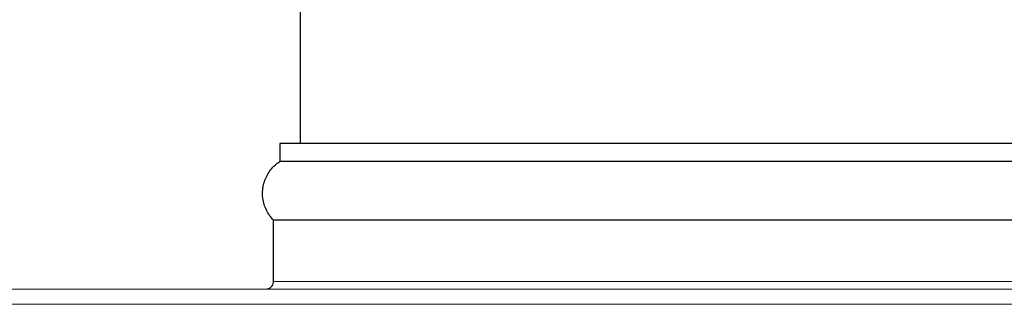
# Model space of a CAD drawing. Units: inches. Extents: x -18.7 to 50.6, y 1.1 to 31.9.
# Drawn here: x 22.2 to 25.4, y 18.8 to 19.8 of the extents above; entities that cross this region are included whole.
import ezdxf

# ---------------------------------------------------------------- set-up
doc = ezdxf.new("R2010")
doc.units = ezdxf.units.IN
doc.header["$LTSCALE"] = 3
doc.header["$MEASUREMENT"] = 0
doc.layers.add('Visible (ANSI)', color=7, linetype='Continuous', lineweight=25)
doc.layers.add('Visible Narrow (ANSI)', color=7, linetype='Continuous', lineweight=5)

msp = doc.modelspace()

# ---------------------------------------------------------------- linework, layer by layer
at = {"layer": 'Visible (ANSI)'}
for p, q in [((23.1406, 19.3662), (23.1407, 20.5823)), ((23.0741, 19.3661), (23.0732, 19.3077)), ((23.0531, 18.9161), (23.0531, 19.1161)), ((19.0847, 18.8915), (27.0832, 18.8912))]:
    msp.add_line(p, q, dxfattribs=at)
for centre, major_axis, start_param, end_param in [((27.1156, 19.3657), (-4.0415, 0.0004), 3.141594, 6.283184), ((27.1156, 19.3073), (-4.0424, 0.0004), 3.1417, 6.283078), ((27.1156, 19.1157), (-4.0625, 0.0004), 3.141591, 6.283184)]:
    msp.add_ellipse(centre, major_axis=major_axis, ratio=0.000071, start_param=start_param, end_param=end_param, dxfattribs=at)
for points, knots in [([(23.0531, 19.1161), (23.0436, 19.1258), (23.0357, 19.1371), (23.024, 19.1612), (23.0201, 19.1743), (23.0167, 19.2006), (23.0171, 19.2142), (23.0221, 19.2403), (23.0268, 19.2531), (23.0398, 19.2762), (23.0482, 19.2869), (23.0628, 19.3002), (23.0679, 19.3042), (23.0732, 19.3077)], [0, 0, 0, 0, 0.1029609, 0.1029609, 0.2040629, 0.2040629, 0.3052328, 0.3052328, 0.4064002, 0.4064002, 0.5075677, 0.5075677, 0.5565787, 0.5565787, 0.5565787, 0.5565787]), ([(23.0318, 18.8914), (23.0319, 18.8914), (23.032, 18.8914), (23.0326, 18.8915), (23.033, 18.8916), (23.0343, 18.8919), (23.0351, 18.8921), (23.0375, 18.8929), (23.039, 18.8936), (23.0426, 18.8956), (23.0445, 18.8972), (23.0481, 18.9009), (23.0496, 18.9031), (23.0518, 18.9079), (23.0526, 18.9105), (23.053, 18.9142), (23.0531, 18.9151), (23.0531, 18.9161)], [32.60719785, 32.60719785, 32.60719785, 32.60719785, 32.60803785, 32.60803785, 32.61179265, 32.61179265, 32.6182733, 32.6182733, 32.63080137, 32.63080137, 32.64965531, 32.64965531, 32.66984063, 32.66984063, 32.69007334, 32.69007334, 32.69752574, 32.69752574, 32.69752574, 32.69752574])]:
    msp.add_open_spline(points, degree=3, knots=knots, dxfattribs=at)
at = {"layer": 'Visible Narrow (ANSI)'}
msp.add_line((27.0479, 18.8412), (19.0493, 18.8416), dxfattribs=at)
msp.add_ellipse((27.1156, 18.9157), major_axis=(4.0625, -0.0004), ratio=0.000071, start_param=6.283184, end_param=9.424777, dxfattribs=at)

doc.saveas('drawing.dxf')
